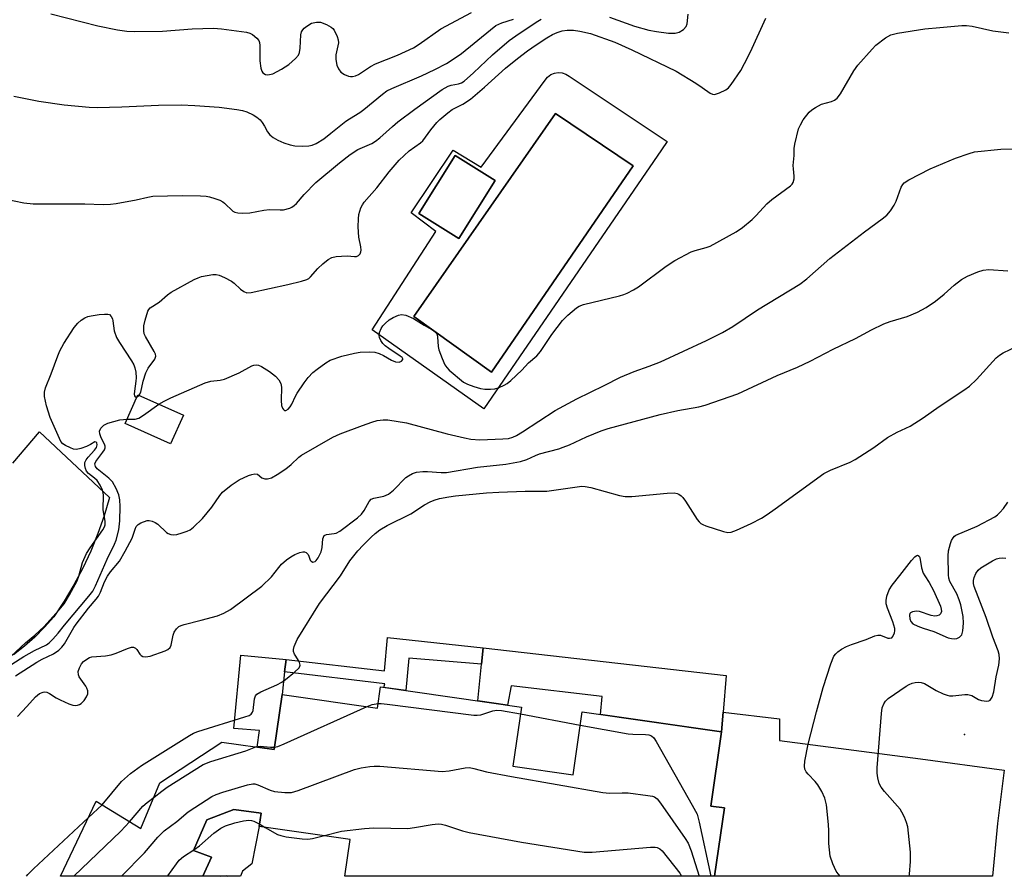
# Model space of a CAD drawing. Units: inches. Extents: x 1243763 to 1249763, y 489456 to 493456.
# Drawn here: x 1246808 to 1247060, y 489456 to 489676 of the extents above; entities that cross this region are included whole.
import ezdxf

# ---------------------------------------------------------------- set-up
doc = ezdxf.new("R2010")
doc.units = ezdxf.units.IN
doc.header["$MEASUREMENT"] = 0
for name, color, linetype in [('BLDG-Footprint', 5, 'Continuous'), ('CULTRL-Pad', 6, 'Continuous'), ('CULTRL-Swimming Pool in Ground', 4, 'Continuous'), ('ELEV-Spot Elevation', 7, 'Continuous'), ('TRANS-Driveway', 251, 'Continuous'), ('TRANS-Non Street Sidewalk', 7, 'Continuous'), ('Undefined', 1, 'Continuous')]:
    doc.layers.add(name, color=color, linetype=linetype)

msp = doc.modelspace()

# ---------------------------------------------------------------- linework, layer by layer
at = {"layer": 'BLDG-Footprint'}
for points, elevation in [([(1246930.14, 489634.46), (1246920.81, 489619.62), (1246910.57, 489626.06), (1246919.9, 489640.9)], 346.24), ([(1246850.3, 489574.41), (1246846.98, 489567.02), (1246835.34, 489572.25), (1246838.66, 489579.63)], 347.06), ([(1246936.83, 489499.62), (1246934.67, 489484.48), (1246950.09, 489482.28), (1246952.39, 489498.39), (1246988.08, 489493.3), (1246985.36, 489474.28), (1246988.83, 489473.78), (1246986.33, 489456.28), (1246891.73, 489456.29), (1246891.66, 489456.3), (1246892.96, 489465.69), (1246869.73, 489469.01), (1246870.22, 489472.41), (1246863.17, 489473.42), (1246856.26, 489470.74), (1246852.9, 489462.86), (1246857.45, 489461.14), (1246855.24, 489456.3), (1246818.78, 489456.3), (1246827.98, 489475.51), (1246839.42, 489468.48), (1246844.26, 489480.19), (1246860.12, 489490.67), (1246873.53, 489488.75), (1246875.54, 489502.84), (1246899.97, 489499.35), (1246900.74, 489504.78)], 357.5)]:
    msp.add_lwpolyline(points, close=True, dxfattribs=dict(at, elevation=elevation))
at = {"layer": 'CULTRL-Pad'}
for points in [[(1246989.28, 489507.7), (1246988.5, 489498.34), (1246988.08, 489493.3), (1246957.08, 489497.72), (1246957.54, 489502.29), (1246934.21, 489505.04), (1246933.24, 489500.13), (1246925.66, 489501.22), (1246926.6, 489510.62), (1246927.02, 489514.83)], [(1246875.54, 489502.84), (1246873.53, 489488.75), (1246869.18, 489489.37), (1246869.76, 489493.64), (1246863.16, 489494.13), (1246864.98, 489512.95), (1246876.57, 489511.78), (1246876.21, 489508.65)]]:
    msp.add_lwpolyline(points, close=True, dxfattribs=at)
for points in [[(1246949.1, 489661.22, 0), (1246974.13, 489644.45, 0), (1246972.7, 489642.37, 0), (1246927.22, 489576.05, 0), (1246898.66, 489596.23, 0), (1246914.91, 489621.39, 0), (1246908.62, 489626.24, 0), (1246919.36, 489642.22, 0), (1246926.57, 489637.9, 0), (1246942.95, 489660.17, 0), (1246943.56, 489660.98, 0), (1246944.36, 489661.6, 0), (1246945.29, 489662.01, 0), (1246946.29, 489662.18, 0), (1246947.3, 489662.1, 0), (1246948.25, 489661.77, 0)], [(1246965.48, 489638.29, 0), (1246945.57, 489651.66, 0), (1246909.27, 489599.64, 0), (1246929.19, 489585.36, 0)], [(1246930.14, 489634.46, 0), (1246919.9, 489640.9, 0), (1246910.57, 489626.06, 0), (1246920.81, 489619.62, 0)]]:
    msp.add_polyline3d(points, close=True, dxfattribs=at)
at = {"layer": 'CULTRL-Swimming Pool in Ground'}
msp.add_lwpolyline([(1246965.48, 489638.29), (1246929.19, 489585.36), (1246909.27, 489599.64), (1246945.57, 489651.66)], close=True, dxfattribs=at)
at = {"layer": 'ELEV-Spot Elevation'}
msp.add_point((1247050.3, 489492.57, 356.32), dxfattribs=at)
at = {"layer": 'TRANS-Driveway'}
msp.add_polyline3d([(1246806.61, 489562.09, 0), (1246813.43, 489570.1, 0), (1246831.36, 489553.27, 0), (1246829.99, 489548.63, 0), (1246828.38, 489544.06, 0), (1246826.55, 489539.58, 0), (1246824.5, 489535.19, 0), (1246822.24, 489530.91, 0), (1246819.76, 489526.74, 0), (1246817.08, 489522.71, 0), (1246814.74, 489520.05, 0), (1246812.24, 489517.54, 0), (1246809.58, 489515.19, 0), (1246806.79, 489513, 0)], dxfattribs=at)
for points in [[(1247058.72, 489469.81, 0), (1247057.5, 489456.28, 0), (1246986.33, 489456.28, 0), (1246988.83, 489473.78, 0), (1246985.36, 489474.28, 0), (1246988.08, 489493.3, 0), (1246988.5, 489498.34, 0), (1247002.96, 489496.64, 0), (1247002.97, 489491.1, 0), (1247039.02, 489486.35, 0), (1247060.43, 489483.44, 0)], [(1246861.26, 489456.4, 0), (1246861.49, 489456.3, 0), (1246859.85, 489456.3, 0)]]:
    msp.add_polyline3d(points, close=True, dxfattribs=at)
at = {"layer": 'TRANS-Non Street Sidewalk'}
for points in [[(1246927.02, 489514.83), (1246926.6, 489510.62), (1246908.05, 489512.18), (1246907.27, 489503.85), (1246901.64, 489504.65), (1246901.88, 489505.59), (1246876.21, 489508.65), (1246876.57, 489511.78), (1246901.81, 489508.94), (1246902.55, 489517.44)], [(1246861.49, 489456.3), (1246861.26, 489456.4), (1246859.85, 489456.3), (1246859.83, 489456.3), (1246859.8, 489456.29), (1246855.24, 489456.3), (1246857.45, 489461.14), (1246852.9, 489462.86), (1246856.26, 489470.74), (1246863.17, 489473.42), (1246870.22, 489472.41), (1246869.73, 489469.01), (1246867.78, 489459.46), (1246865.4, 489457.62), (1246864.92, 489456.29), (1246861.49, 489456.29)]]:
    msp.add_lwpolyline(points, close=True, dxfattribs=at)
at = {"layer": 'Undefined'}
for p, q in [((1246838.42, 489579.1, 344), (1246838.92, 489579.51, 344)), ((1246936.58, 489497.85, 354), (1246951.91, 489495.03, 354)), ((1246825.97, 489471.32, 352), (1246829.45, 489474.6, 352)), ((1246869.82, 489469.6, 358), (1246871.19, 489468.8, 358))]:
    msp.add_line(p, q, dxfattribs=at)
for points, elevation in [([(1246816.31, 489677.21), (1246828.35, 489674.11), (1246833.39, 489673.05), (1246835.83, 489672.71), (1246837.82, 489672.63), (1246844.93, 489672.72), (1246852.55, 489673.37), (1246858, 489673.49), (1246860.03, 489673.33), (1246866.45, 489672.48), (1246867.28, 489672.25), (1246868.02, 489671.86), (1246869.11, 489670.99), (1246869.6, 489670.37), (1246869.78, 489669.88), (1246869.9, 489669.09), (1246869.87, 489665.13), (1246870.08, 489663.24), (1246870.36, 489662.52), (1246870.67, 489662.11), (1246871.3, 489661.68), (1246871.82, 489661.57), (1246872.36, 489661.6), (1246873.15, 489661.85), (1246875.45, 489663.01), (1246877.29, 489664.21), (1246879.02, 489665.74), (1246879.72, 489666.61), (1246880.01, 489667.31), (1246880.18, 489668.39), (1246880.33, 489671.78), (1246880.56, 489672.57), (1246880.84, 489673.06), (1246881.21, 489673.49), (1246881.86, 489674.04), (1246883.09, 489674.76), (1246884.35, 489675.06), (1246885.37, 489675.01), (1246886.95, 489674.46), (1246888.14, 489673.8), (1246888.54, 489673.42), (1246888.87, 489672.96), (1246889.67, 489671.38), (1246889.93, 489670.56), (1246889.97, 489669.73), (1246889.35, 489666.65), (1246889.28, 489665.5), (1246889.54, 489664.07), (1246890, 489663.12), (1246890.64, 489662.28), (1246891.52, 489661.65), (1246892.56, 489661.25), (1246893.1, 489661.15), (1246893.61, 489661.16), (1246894.36, 489661.33), (1246895.13, 489661.67), (1246898.21, 489663.7), (1246899.46, 489664.34), (1246905.07, 489666.58), (1246909.19, 489668.51), (1246910.65, 489669.44), (1246916.24, 489673.34), (1246924.06, 489677.56)], 338), ([(1246959.4, 489676.29), (1246965.78, 489674.03), (1246969.48, 489672.98), (1246971.4, 489672.63), (1246974.55, 489672.26), (1246976.19, 489672.24), (1246977.21, 489672.51), (1246978.35, 489673.21), (1246979.03, 489673.95), (1246979.25, 489674.66), (1246979.51, 489677.11)], 342), ([(1246804.46, 489629.79), (1246809.4, 489628.81), (1246811.85, 489628.53), (1246825.08, 489628.5), (1246829.71, 489628.35), (1246831.65, 489628.41), (1246833.08, 489628.59), (1246838.22, 489629.53), (1246841.19, 489630.25), (1246842.43, 489630.46), (1246849.98, 489630.68), (1246854.69, 489630.54), (1246856.15, 489630.45), (1246857, 489630.31), (1246858.34, 489629.92), (1246859.65, 489629.42), (1246860.37, 489629.04), (1246860.83, 489628.69), (1246862.97, 489626.68), (1246863.44, 489626.4), (1246864.22, 489626.17), (1246865.31, 489626.11), (1246867.27, 489626.23), (1246870.92, 489626.89), (1246872.35, 489627.06), (1246875.07, 489626.95), (1246875.9, 489627.02), (1246877.54, 489627.43), (1246878.04, 489627.66), (1246878.66, 489628.1), (1246879.22, 489628.63), (1246881.17, 489630.91), (1246884.19, 489634.01), (1246890.23, 489639.02), (1246893.01, 489641.14), (1246894.94, 489642.43), (1246898.58, 489644), (1246899.52, 489644.53), (1246900.56, 489645.39), (1246903.79, 489648.35), (1246905.18, 489649.48), (1246909.52, 489652.8), (1246916.57, 489657.83), (1246918.08, 489658.64), (1246918.89, 489658.88), (1246920.71, 489659.23), (1246921.46, 489659.52), (1246922.16, 489659.95), (1246924.59, 489662.07), (1246929.47, 489666.71), (1246933.73, 489670.38), (1246935.4, 489671.58), (1246940.62, 489675.05), (1246941.88, 489675.82)], 342), ([(1246806.84, 489656.08), (1246813.3, 489654.85), (1246819.79, 489653.91), (1246826.16, 489653.31), (1246828.21, 489653.22), (1246834.48, 489653.33), (1246843.92, 489653.75), (1246849.73, 489653.86), (1246853.19, 489653.74), (1246859.43, 489653.27), (1246864.01, 489652.66), (1246865.41, 489652.4), (1246866.53, 489652.05), (1246868.16, 489651.35), (1246869.12, 489650.74), (1246869.97, 489650), (1246870.49, 489649.36), (1246871.08, 489648.42), (1246871.8, 489647), (1246872.44, 489646.16), (1246873.26, 489645.48), (1246874.46, 489644.82), (1246876.03, 489644.18), (1246877.67, 489643.67), (1246878.78, 489643.41), (1246880.72, 489643.29), (1246882.39, 489643.37), (1246883.22, 489643.56), (1246884.28, 489643.96), (1246886.21, 489645.19), (1246888.07, 489646.58), (1246891.91, 489649.71), (1246892.79, 489650.32), (1246895.48, 489651.95), (1246896.45, 489652.65), (1246901.27, 489656.62), (1246902.41, 489657.45), (1246903.63, 489658.08), (1246911.29, 489661.29), (1246914.65, 489662.89), (1246917.66, 489664.5), (1246919.87, 489665.89), (1246921.53, 489667.03), (1246928.9, 489673.1), (1246930.31, 489674.15), (1246931.86, 489674.89), (1246934.78, 489675.84)], 340), ([(1246838.92, 489579.51), (1246839.36, 489580.29), (1246839.96, 489583.07), (1246840.64, 489585.2), (1246841.25, 489586.41), (1246842.94, 489588.77), (1246843.2, 489589.49), (1246843.13, 489589.98), (1246842.81, 489590.73), (1246840.55, 489594.55), (1246840.27, 489595.26), (1246840.14, 489595.99), (1246840.16, 489597.28), (1246840.48, 489598.68), (1246841.18, 489601.06), (1246841.41, 489601.48), (1246841.77, 489601.84), (1246844.06, 489603.29), (1246846.18, 489605.2), (1246847.13, 489605.86), (1246853.04, 489609.1), (1246854.09, 489609.6), (1246854.92, 489609.87), (1246857.84, 489610.39), (1246858.64, 489610.39), (1246859.44, 489610.25), (1246860.8, 489609.67), (1246862.64, 489608.67), (1246863.33, 489608.16), (1246864.88, 489606.69), (1246865.8, 489606.05), (1246866.54, 489605.76), (1246867.64, 489605.77), (1246877.03, 489607.82), (1246880.5, 489608.71), (1246881.89, 489609.16), (1246882.39, 489609.43), (1246882.83, 489609.78), (1246884.73, 489611.98), (1246886, 489613.17), (1246887.34, 489614.27), (1246888.32, 489614.78), (1246889.39, 489615.01), (1246890.79, 489615.15), (1246892.2, 489615.17), (1246894.14, 489615), (1246894.65, 489615.06), (1246895.09, 489615.25), (1246895.56, 489615.75), (1246895.72, 489616.19), (1246895.79, 489616.69), (1246895.71, 489617.48), (1246895.19, 489619.96), (1246895.05, 489622.63), (1246895.11, 489624.66), (1246895.23, 489625.8), (1246895.44, 489626.64), (1246895.76, 489627.46), (1246896.14, 489628.26), (1246896.61, 489628.98), (1246899.8, 489632.64), (1246902.97, 489636.68), (1246905.58, 489639.7), (1246906.81, 489640.93), (1246908.14, 489642.09), (1246910.98, 489644.11), (1246911.64, 489644.66), (1246913.69, 489647.47), (1246915.17, 489649.32), (1246915.99, 489650.14), (1246917.98, 489651.83), (1246919.14, 489652.68), (1246921.82, 489654.05), (1246923.81, 489655.34), (1246927.38, 489658.37), (1246932.73, 489663.23), (1246935.84, 489665.76), (1246938.37, 489667.69), (1246940.64, 489669.27), (1246943.36, 489671.03), (1246944.77, 489671.85), (1246945.98, 489672.41), (1246947.27, 489672.81), (1246948.6, 489672.98), (1246950.22, 489672.99), (1246951.84, 489672.78), (1246954.57, 489672.13), (1246960.77, 489669.93), (1246965.08, 489668), (1246976.45, 489662.48), (1246981.54, 489659.43), (1246983.14, 489658.35), (1246985.14, 489656.85), (1246985.8, 489656.57), (1246986.26, 489656.54), (1246986.79, 489656.65), (1246987.61, 489656.94), (1246989.19, 489657.73), (1246989.87, 489658.25), (1246990.59, 489659.12), (1246993, 489662.69), (1246993.98, 489664.42), (1246995.48, 489667.45), (1246999.4, 489676.03)], 344), ([(1246807.31, 489507.61), (1246812.74, 489511.11), (1246814.1, 489511.86), (1246817, 489513.28), (1246818.39, 489514.23), (1246819.14, 489514.97), (1246819.82, 489515.85), (1246822.25, 489520.02), (1246822.83, 489520.88), (1246825.97, 489524.98), (1246827.91, 489527.22), (1246828.53, 489528.06), (1246829.02, 489529.05), (1246830.07, 489531.67), (1246830.85, 489533.12), (1246831.62, 489534.26), (1246833.94, 489537.03), (1246835.39, 489539.54), (1246837.14, 489542.89), (1246837.91, 489545.19), (1246838.22, 489545.87), (1246838.73, 489546.42), (1246839.43, 489546.82), (1246840.98, 489547.38), (1246841.5, 489547.43), (1246842.29, 489547.26), (1246843.05, 489546.91), (1246843.76, 489546.44), (1246845.94, 489544.3), (1246846.36, 489544.05), (1246847.03, 489543.83), (1246847.81, 489543.77), (1246848.62, 489543.86), (1246849.96, 489544.22), (1246851.27, 489544.69), (1246851.98, 489545.05), (1246852.86, 489545.67), (1246855.14, 489547.9), (1246857.54, 489550.84), (1246859.62, 489553.82), (1246860.34, 489554.67), (1246862.54, 489556.43), (1246864.57, 489557.83), (1246866.97, 489558.9), (1246867.78, 489559.18), (1246868.56, 489559.36), (1246869.24, 489559.24), (1246870.4, 489558.37), (1246871.13, 489558.05), (1246871.86, 489558.04), (1246872.82, 489558.37), (1246874.3, 489559.16), (1246876.51, 489560.61), (1246877.87, 489561.73), (1246879.86, 489563.64), (1246880.55, 489564.16), (1246888.55, 489568.76), (1246890.42, 489569.61), (1246896.19, 489571.76), (1246898.58, 489572.6), (1246899.94, 489572.98), (1246901.4, 489573.22), (1246902.63, 489573.21), (1246907.41, 489572.45), (1246917.82, 489569.6), (1246922.25, 489568.55), (1246923.93, 489568.24), (1246926.23, 489568.11), (1246932.07, 489568.32), (1246933.5, 489568.45), (1246934.62, 489568.74), (1246935.58, 489569.22), (1246937.1, 489570.15), (1246945.46, 489575.55), (1246951.01, 489578.59), (1246958.02, 489581.97), (1246962.25, 489584.16), (1246965.71, 489585.59), (1246969.6, 489586.93), (1246972.5, 489588.05), (1246984.26, 489593.51), (1246988.37, 489595.52), (1246991.02, 489597.09), (1246997.31, 489601.39), (1247008.14, 489607.98), (1247009.89, 489609.27), (1247015.84, 489614.5), (1247024.66, 489621.35), (1247029.22, 489624.66), (1247030.42, 489625.64), (1247031.34, 489626.72), (1247032.31, 489628.18), (1247032.79, 489629.23), (1247034.06, 489632.77), (1247034.48, 489633.49), (1247034.84, 489633.88), (1247036.04, 489634.66), (1247041.55, 489637.44), (1247048.03, 489640.19), (1247051.5, 489641.45), (1247052.87, 489641.82), (1247059.57, 489642.54), (1247065.94, 489642.69)], 348), ([(1246807.84, 489497.24), (1246810.23, 489499.75), (1246812.44, 489502.26), (1246813.42, 489503.08), (1246814.34, 489503.45), (1246814.82, 489503.5), (1246815.3, 489503.43), (1246816.03, 489503.1), (1246817.71, 489502.03), (1246818.75, 489501.48), (1246820.91, 489500.49), (1246822.01, 489500.12), (1246822.65, 489500.05), (1246823.17, 489500.1), (1246823.66, 489500.25), (1246824.11, 489500.51), (1246824.87, 489501.33), (1246825.48, 489502.28), (1246825.78, 489503.05), (1246825.8, 489503.78), (1246825.6, 489504.5), (1246825.33, 489505.01), (1246823.59, 489507.39), (1246823.39, 489507.91), (1246823.32, 489508.7), (1246823.64, 489509.71), (1246824.2, 489510.67), (1246824.74, 489511.27), (1246825.57, 489511.93), (1246826.27, 489512.3), (1246826.82, 489512.45), (1246830.36, 489512.77), (1246831.82, 489513), (1246833.09, 489513.43), (1246835.97, 489514.63), (1246837.01, 489514.94), (1246837.5, 489514.95), (1246838.06, 489514.7), (1246838.39, 489514.33), (1246839.14, 489513.2), (1246839.51, 489512.82), (1246839.93, 489512.58), (1246840.6, 489512.47), (1246841.81, 489512.69), (1246845.61, 489514.04), (1246846.33, 489514.38), (1246846.87, 489514.87), (1246847.18, 489515.51), (1246847.7, 489518), (1246847.95, 489518.79), (1246848.52, 489519.69), (1246849.09, 489520.22), (1246849.73, 489520.55), (1246850.48, 489520.79), (1246854.81, 489521.84), (1246859.05, 489523), (1246860.63, 489523.66), (1246862.39, 489524.61), (1246870.37, 489530.57), (1246872.85, 489532.95), (1246874.69, 489535.41), (1246875.41, 489536.25), (1246876.66, 489537.34), (1246877.83, 489538.14), (1246878.84, 489538.67), (1246880.11, 489539.2), (1246880.86, 489539.38), (1246881.32, 489539.36), (1246881.72, 489539.18), (1246882.21, 489538.71), (1246882.44, 489538.31), (1246882.75, 489537.28), (1246882.97, 489536.96), (1246883.45, 489536.77), (1246884.01, 489536.92), (1246884.3, 489537.18), (1246884.77, 489537.83), (1246885.53, 489539.4), (1246885.8, 489540.51), (1246886.02, 489542.7), (1246886.14, 489543.17), (1246886.36, 489543.53), (1246886.97, 489543.81), (1246888.86, 489544.05), (1246889.4, 489544.18), (1246890.33, 489544.68), (1246894.86, 489548.13), (1246895.88, 489549.04), (1246896.56, 489549.93), (1246897.84, 489552.26), (1246898.38, 489552.85), (1246899.09, 489553.16), (1246901.59, 489553.64), (1246902.8, 489554.18), (1246904.05, 489555.17), (1246907.26, 489558.39), (1246907.94, 489558.89), (1246908.92, 489559.43), (1246909.97, 489559.81), (1246911.64, 489560), (1246912.79, 489559.99), (1246916.3, 489559.68), (1246917.63, 489559.71), (1246925.59, 489561.08), (1246932.89, 489561.85), (1246936.62, 489562.54), (1246938.26, 489563.04), (1246940.44, 489564.04), (1246941.51, 489564.45), (1246946.46, 489565.79), (1246947.54, 489566.15), (1246949.16, 489566.82), (1246953.49, 489568.84), (1246957.25, 489570.34), (1246959.07, 489570.96), (1246972.38, 489574.59), (1246976.86, 489575.55), (1246982.24, 489576.5), (1246983.9, 489576.94), (1246992.24, 489579.87), (1247002.37, 489584.52), (1247007.58, 489586.69), (1247010.81, 489588.25), (1247016.67, 489591.3), (1247022.36, 489594), (1247026.51, 489596.22), (1247029.63, 489597.77), (1247031.29, 489598.38), (1247035.65, 489599.66), (1247038.25, 489600.74), (1247040.5, 489602), (1247042.89, 489603.58), (1247045.11, 489605.38), (1247047.7, 489607.72), (1247049.57, 489609.11), (1247051.05, 489609.97), (1247053.72, 489611.14), (1247055.11, 489611.55), (1247056.56, 489611.73), (1247061.42, 489611.39)], 350), ([(1246806.17, 489512.7), (1246809.82, 489516.07), (1246812.24, 489518.07), (1246814.6, 489520.22), (1246818.4, 489524.41), (1246819.77, 489526.1), (1246821.14, 489528.34), (1246823.1, 489531.98), (1246823.51, 489533.17), (1246824.48, 489536.63), (1246825.51, 489538.93), (1246826.42, 489540.42), (1246829.66, 489544.99), (1246830.07, 489545.75), (1246830.24, 489546.27), (1246830.27, 489547.2), (1246829.75, 489550.16), (1246829.83, 489554), (1246829.61, 489555.19), (1246829.01, 489556.48), (1246828.22, 489557.66), (1246827.55, 489558.27), (1246825.99, 489559.45), (1246825.47, 489560.03), (1246825.18, 489560.72), (1246825.05, 489561.48), (1246825.08, 489562.23), (1246825.38, 489562.96), (1246825.91, 489563.65), (1246827.54, 489565.44), (1246828.02, 489566.13), (1246828.21, 489566.76), (1246828.11, 489567.26), (1246827.92, 489567.51), (1246827.65, 489567.54), (1246826.51, 489566.84), (1246825.45, 489566.36), (1246824.05, 489565.87), (1246822.93, 489565.63), (1246822.13, 489565.72), (1246821.35, 489565.99), (1246820.09, 489566.6), (1246819.42, 489567.06), (1246818.93, 489567.64), (1246818.53, 489568.38), (1246816.16, 489573.78), (1246815.22, 489576.76), (1246814.69, 489579.18), (1246814.72, 489580.31), (1246814.96, 489581.43), (1246816.42, 489584.94), (1246818.11, 489589.62), (1246818.65, 489590.9), (1246819.69, 489592.75), (1246822.33, 489596.81), (1246823.23, 489597.99), (1246824.07, 489598.76), (1246825.05, 489599.34), (1246825.83, 489599.67), (1246826.66, 489599.87), (1246828.69, 489600.15), (1246830.12, 489600.29), (1246830.92, 489600.27), (1246831.38, 489600.13), (1246831.83, 489599.66), (1246832.14, 489599.02), (1246832.26, 489598.51), (1246832.55, 489596.03), (1246833.15, 489594.25), (1246833.89, 489592.97), (1246837.02, 489588.29), (1246837.56, 489587.27), (1246837.87, 489586.48), (1246838.09, 489585.38), (1246838.18, 489583.97), (1246838.13, 489583.12), (1246837.73, 489580.54), (1246837.7, 489579.76), (1246837.77, 489579.34), (1246837.94, 489579.07), (1246838.19, 489579.02), (1246838.42, 489579.1)], 344), ([(1246829.45, 489474.6), (1246834.45, 489480.52), (1246835.2, 489481.28), (1246836.77, 489482.57), (1246839.52, 489484.62), (1246851.87, 489492.36), (1246852.9, 489492.95), (1246853.99, 489493.4), (1246866.06, 489497.08), (1246867.15, 489497.5), (1246867.65, 489497.83), (1246868.02, 489498.32), (1246868.18, 489498.75), (1246868.48, 489501.75), (1246868.78, 489502.51), (1246869.12, 489502.91), (1246870.08, 489503.51), (1246874.2, 489505.32), (1246875.52, 489506), (1246876.47, 489506.68), (1246878.76, 489508.54), (1246879.94, 489509.71), (1246880.13, 489510.14), (1246880.15, 489510.35), (1246880, 489511.04), (1246879.65, 489511.74), (1246878.75, 489513.16), (1246878.47, 489513.88), (1246878.47, 489514.36), (1246878.65, 489515.12), (1246879.38, 489516.9), (1246885.11, 489526.17), (1246890.51, 489533.25), (1246892.93, 489537.1), (1246894.93, 489539.6), (1246896.28, 489541.12), (1246898.35, 489543.15), (1246899.42, 489544.12), (1246900.57, 489544.98), (1246902.49, 489546.11), (1246908.5, 489549.1), (1246912.06, 489551.45), (1246913.46, 489552.23), (1246914.49, 489552.64), (1246915.87, 489553.01), (1246918.3, 489553.47), (1246920, 489553.7), (1246927.92, 489554.47), (1246931.07, 489554.67), (1246937.79, 489554.88), (1246943.35, 489554.93), (1246952.32, 489556.2), (1246953.19, 489556.15), (1246954.62, 489555.85), (1246961.97, 489553.83), (1246963.39, 489553.55), (1246965.13, 489553.59), (1246974.19, 489554.44), (1246975.92, 489554.46), (1246976.73, 489554.3), (1246977.17, 489554.12), (1246977.77, 489553.71), (1246978.16, 489553.31), (1246978.84, 489552.37), (1246981.86, 489547.7), (1246982.39, 489547.03), (1246982.79, 489546.65), (1246983.27, 489546.36), (1246984.07, 489546.02), (1246988.59, 489544.57), (1246989.71, 489544.35), (1246990.54, 489544.44), (1246991.9, 489544.93), (1246995.71, 489546.61), (1246998.32, 489548.01), (1246999.81, 489548.94), (1247001.85, 489550.36), (1247014.29, 489559.41), (1247016.03, 489560.32), (1247020.99, 489562.38), (1247022.32, 489563.02), (1247027.1, 489566.11), (1247030.55, 489568.66), (1247033.05, 489570.04), (1247036.41, 489571.6), (1247039.68, 489573.67), (1247043.85, 489576.64), (1247050.13, 489580.79), (1247051.55, 489581.8), (1247053.42, 489583.51), (1247058.41, 489589.03), (1247059.24, 489589.73), (1247060.23, 489590.36), (1247065.55, 489592.9)], 352), ([(1246835.86, 489573.39), (1246837.97, 489573.37), (1246838.89, 489573.64), (1246840.1, 489574.38), (1246844.03, 489577.22)], 346), ([(1246803.21, 489508.63), (1246809.45, 489512.6), (1246812.13, 489514.11), (1246815.21, 489515.59), (1246815.88, 489516.06), (1246816.89, 489517.04), (1246818.22, 489518.52), (1246819.88, 489520.61), (1246826.1, 489528.04), (1246827.06, 489529.34), (1246827.74, 489530.66), (1246830.78, 489537.53), (1246832.64, 489541.38), (1246833.03, 489542.37), (1246833.74, 489545.06), (1246833.98, 489547.35), (1246834.13, 489551.02), (1246833.99, 489552.67), (1246833.73, 489554.02), (1246833.11, 489555.58), (1246832.15, 489557.27), (1246831.2, 489558.29), (1246828.2, 489560.66), (1246827.77, 489561.24), (1246827.65, 489561.89), (1246827.86, 489562.52), (1246829.67, 489564.87), (1246830.09, 489565.55), (1246830.26, 489566.01), (1246830.27, 489566.47), (1246830.12, 489566.93), (1246829.21, 489568.59), (1246828.85, 489569.6), (1246828.83, 489570.33), (1246829.14, 489571.03), (1246829.94, 489571.83), (1246830.96, 489572.37), (1246834.02, 489573.16), (1246835.86, 489573.39)], 346), ([(1246873.61, 489489.34), (1246874.49, 489489.53), (1246876.12, 489490.19), (1246897.31, 489499.73)], 354), ([(1246897.31, 489499.73), (1246898.65, 489500.24), (1246900.14, 489500.52)], 354), ([(1246900.14, 489500.52), (1246900.97, 489500.53), (1246902.45, 489500.38), (1246924.64, 489497.55), (1246925.52, 489497.53), (1246926.43, 489497.65), (1246929.52, 489498.67), (1246930.51, 489498.86), (1246931.71, 489498.76), (1246936.58, 489497.85)], 354), ([(1246951.91, 489495.03), (1246964.19, 489492.79), (1246965.37, 489492.67), (1246968.59, 489492.59), (1246969.44, 489492.5), (1246970.15, 489492.26), (1246970.72, 489491.75), (1246971.37, 489490.79), (1246980.6, 489474.51), (1246981.83, 489472.15), (1246982.36, 489470.14), (1246985.33, 489456.29)], 354), ([(1246868.81, 489489.42), (1246869.4, 489489.56), (1246869.97, 489489.58), (1246872.55, 489489.33), (1246873.61, 489489.34)], 354), ([(1246842.76, 489476.57), (1246844.73, 489478.12), (1246846.14, 489479.11), (1246855.38, 489484.91), (1246857.3, 489485.64), (1246866.3, 489488.43), (1246868.81, 489489.42)], 354), ([(1246834.45, 489456.3), (1246840.35, 489462.25), (1246843.75, 489466.3), (1246844.74, 489467.36), (1246845.4, 489467.95), (1246848.58, 489470.35), (1246851.52, 489472.79), (1246853.2, 489473.94), (1246857.61, 489476.74), (1246858.67, 489477.23), (1246860.35, 489477.79), (1246866.7, 489479.71), (1246868.03, 489479.95), (1246868.55, 489479.92), (1246869.35, 489479.71), (1246872.52, 489478.38), (1246873.61, 489478.04), (1246876.24, 489477.75), (1246877.99, 489477.75), (1246879.68, 489478.24), (1246894.1, 489483.66), (1246895.77, 489484.07), (1246898.01, 489484.42), (1246899.13, 489484.52), (1246900.6, 489484.47), (1246916.55, 489483.16), (1246918.31, 489483.32), (1246922.48, 489484.09), (1246923.57, 489484.11), (1246924.68, 489483.92), (1246927.89, 489483.06), (1246934.28, 489481.8), (1246957.67, 489477.77), (1246959.43, 489477.58), (1246962.68, 489477.69), (1246964.16, 489477.62), (1246969.22, 489476.98), (1246970.38, 489476.77), (1246970.92, 489476.59), (1246971.59, 489476.12), (1246972.49, 489475), (1246978.75, 489465.98), (1246979.54, 489464.73), (1246980.3, 489462.83), (1246982.34, 489456.29)], 356), ([(1246836.51, 489470.26), (1246839.93, 489474.22), (1246841, 489475.17), (1246842.76, 489476.57)], 354), ([(1246810.12, 489456.3), (1246810.46, 489456.75), (1246811.92, 489458.22), (1246825.97, 489471.32)], 352), ([(1246822.23, 489456.3), (1246834.26, 489467.83), (1246836.51, 489470.26)], 354), ([(1246852.98, 489463.07), (1246854.37, 489464.11), (1246858.05, 489467.35), (1246859.88, 489468.58), (1246861.1, 489469.19), (1246863.45, 489469.94), (1246865.67, 489470.45), (1246867.06, 489470.65), (1246867.76, 489470.58), (1246868.29, 489470.41), (1246869.82, 489469.6)], 358), ([(1246886.1, 489466.67), (1246890.77, 489467.81), (1246896.7, 489468.54), (1246899.08, 489468.66), (1246907.72, 489468.56), (1246909.43, 489468.77), (1246913.97, 489469.58), (1246915.55, 489469.72), (1246916.35, 489469.64), (1246917.42, 489469.38), (1246921.75, 489467.89), (1246923.46, 489467.48), (1246936.84, 489465.04), (1246952.9, 489462.49), (1246954.92, 489462.49), (1246969.91, 489463.74), (1246971.06, 489463.77), (1246971.6, 489463.69), (1246972.29, 489463.33), (1246972.88, 489462.76), (1246977.39, 489457.05), (1246977.8, 489456.29)], 358), ([(1246871.19, 489468.8), (1246874.4, 489467), (1246875.2, 489466.7), (1246876.64, 489466.42), (1246880.72, 489465.87), (1246882.18, 489465.8), (1246883.33, 489465.97), (1246886.1, 489466.67)], 358), ([(1246846.27, 489456.3), (1246846.33, 489456.36), (1246848.48, 489459.5), (1246849.23, 489460.42), (1246850.31, 489461.37), (1246852.98, 489463.07)], 358)]:
    msp.add_lwpolyline(points, dxfattribs=dict(at, elevation=elevation))
for points in [[(1246844.03, 489577.22, 346), (1246845.33, 489577.98, 346), (1246847.1, 489578.82, 346), (1246855.88, 489582.64, 346), (1246857.28, 489583.11, 346), (1246859.69, 489583.36, 346), (1246860.77, 489583.64, 346), (1246864.58, 489585.26, 346), (1246867.79, 489587, 346), (1246868.3, 489587.17, 346), (1246869.03, 489587.24, 346), (1246869.51, 489587.18, 346), (1246870.3, 489586.86, 346), (1246872.33, 489585.61, 346), (1246873.89, 489584.4, 346), (1246874.76, 489583.41, 346), (1246875.2, 489582.5, 346), (1246875.39, 489581.54, 346), (1246875.29, 489578.14, 346), (1246875.44, 489576.86, 346), (1246875.69, 489576.17, 346), (1246875.91, 489575.8, 346), (1246876.19, 489575.59, 346), (1246876.55, 489575.61, 346), (1246877.15, 489575.93, 346), (1246877.67, 489576.48, 346), (1246878.06, 489577.17, 346), (1246878.96, 489579.23, 346), (1246879.39, 489579.99, 346), (1246881.19, 489582.65, 346), (1246882.25, 489584.03, 346), (1246883.46, 489585.28, 346), (1246884.51, 489586.21, 346), (1246886.72, 489587.8, 346), (1246887.89, 489588.45, 346), (1246890.9, 489589.48, 346), (1246894.08, 489590.31, 346), (1246895.53, 489590.53, 346), (1246897.84, 489590.59, 346), (1246899.27, 489590.5, 346), (1246900.41, 489590.18, 346), (1246901.49, 489589.71, 346), (1246903.57, 489588.5, 346), (1246904.62, 489588.04, 346), (1246905.56, 489587.92, 346), (1246906.15, 489588.18, 346), (1246906.48, 489588.67, 346), (1246906.48, 489588.84, 346), (1246906.32, 489589.13, 346), (1246905.82, 489589.54, 346), (1246902.89, 489591.43, 346), (1246901.97, 489592.15, 346), (1246901.38, 489592.78, 346), (1246900.88, 489593.5, 346), (1246900.5, 489594.26, 346), (1246900.38, 489594.78, 346), (1246900.48, 489595.55, 346), (1246900.91, 489596.58, 346), (1246901.36, 489597.29, 346), (1246901.93, 489597.89, 346), (1246903.01, 489598.78, 346), (1246903.99, 489599.4, 346), (1246905.34, 489600.01, 346), (1246906.16, 489600.19, 346), (1246907.27, 489599.98, 346), (1246909.19, 489599.17, 346), (1246911.92, 489597.4, 346), (1246914.34, 489596.1, 346), (1246914.92, 489595.6, 346), (1246915.17, 489595.18, 346), (1246915.39, 489594.44, 346), (1246915.52, 489591.99, 346), (1246915.71, 489591.14, 346), (1246916.53, 489588.9, 346), (1246917.25, 489587.28, 346), (1246917.73, 489586.56, 346), (1246918.34, 489585.93, 346), (1246922, 489582.86, 346), (1246923.02, 489582.29, 346), (1246924.68, 489581.69, 346), (1246926.38, 489581.2, 346), (1246927.5, 489581.05, 346), (1246928.9, 489581.02, 346), (1246930, 489581.13, 346), (1246931.12, 489581.48, 346), (1246932.46, 489582.1, 346), (1246933.23, 489582.54, 346), (1246934.14, 489583.27, 346), (1246936.93, 489585.9, 346), (1246938.69, 489587.75, 346), (1246940.81, 489589.59, 346), (1246941.69, 489590.73, 346), (1246944.6, 489595.08, 346), (1246947.35, 489598.6, 346), (1246948.7, 489600.03, 346), (1246950.93, 489601.86, 346), (1246951.65, 489602.31, 346), (1246952.74, 489602.71, 346), (1246961.97, 489604.96, 346), (1246963.1, 489605.29, 346), (1246963.92, 489605.62, 346), (1246965.51, 489606.45, 346), (1246966.79, 489607.23, 346), (1246973.92, 489612.59, 346), (1246976.17, 489614, 346), (1246980.31, 489616.23, 346), (1246981.35, 489616.6, 346), (1246984.19, 489617.33, 346), (1246985.18, 489617.71, 346), (1246991.8, 489621.33, 346), (1246993.47, 489622.44, 346), (1246995.96, 489624.53, 346), (1246996.99, 489625.55, 346), (1246999.7, 489628.5, 346), (1247000.94, 489629.65, 346), (1247005.75, 489633.13, 346), (1247006.14, 489633.54, 346), (1247006.41, 489633.97, 346), (1247006.7, 489634.89, 346), (1247006.7, 489635.57, 346), (1247006.49, 489637.49, 346), (1247006.47, 489638.33, 346), (1247006.67, 489640.86, 346), (1247006.73, 489642.72, 346), (1247006.89, 489643.84, 346), (1247007.81, 489647.73, 346), (1247008.27, 489648.79, 346), (1247009, 489650.04, 346), (1247010.53, 489651.99, 346), (1247011.17, 489652.56, 346), (1247012.14, 489653.23, 346), (1247013.69, 489654.05, 346), (1247016.28, 489654.69, 346), (1247017.04, 489655.06, 346), (1247017.72, 489655.56, 346), (1247018.58, 489656.71, 346), (1247021.96, 489662.61, 346), (1247023, 489664, 346), (1247026.63, 489668.15, 346), (1247027.63, 489669.19, 346), (1247030.07, 489671.07, 346), (1247031.4, 489671.79, 346), (1247033.12, 489672.19, 346), (1247040.17, 489673.3, 346), (1247043.95, 489673.72, 346), (1247049.66, 489674.18, 346), (1247050.8, 489674.16, 346), (1247052.24, 489674, 346), (1247057.6, 489672.81, 346), (1247061.69, 489672.31, 346)], [(1247018.43, 489456.28, 354), (1247017.93, 489456.87, 354), (1247017.43, 489457.59, 354), (1247016.57, 489459.48, 354), (1247015.93, 489461.46, 354), (1247015.56, 489464.65, 354), (1247015.58, 489467.93, 354), (1247015.49, 489469.57, 354), (1247014.94, 489474.57, 354), (1247014.58, 489476.26, 354), (1247013.77, 489478.03, 354), (1247012.73, 489479.69, 354), (1247012.06, 489480.58, 354), (1247010.31, 489482.42, 354), (1247009.8, 489483.07, 354), (1247009.45, 489483.76, 354), (1247009.31, 489484.49, 354), (1247009.43, 489485.74, 354), (1247010.29, 489490.1, 354), (1247012.38, 489498.39, 354), (1247014.14, 489504.64, 354), (1247016.09, 489510.72, 354), (1247016.87, 489512.64, 354), (1247017.32, 489513.28, 354), (1247017.88, 489513.8, 354), (1247018.82, 489514.42, 354), (1247020.07, 489515.11, 354), (1247021.4, 489515.69, 354), (1247025.15, 489516.9, 354), (1247027.37, 489517.83, 354), (1247028.13, 489518.03, 354), (1247028.83, 489518.03, 354), (1247030.66, 489517.31, 354), (1247031.13, 489517.23, 354), (1247031.67, 489517.39, 354), (1247031.99, 489517.68, 354), (1247032.4, 489518.61, 354), (1247032.48, 489519.13, 354), (1247032.45, 489519.77, 354), (1247031.98, 489521.42, 354), (1247030.62, 489524.99, 354), (1247030.28, 489526.09, 354), (1247030.21, 489526.92, 354), (1247030.45, 489528.01, 354), (1247031.04, 489529.62, 354), (1247031.78, 489530.83, 354), (1247033.76, 489533.29, 354), (1247036.7, 489537.15, 354), (1247037.61, 489538.12, 354), (1247037.97, 489538.39, 354), (1247038.3, 489538.5, 354), (1247038.68, 489538.29, 354), (1247038.85, 489537.95, 354), (1247039.33, 489535.3, 354), (1247039.75, 489533.94, 354), (1247040.16, 489533.2, 354), (1247041.3, 489531.57, 354), (1247042.39, 489529.45, 354), (1247044.12, 489525.45, 354), (1247044.35, 489524.71, 354), (1247044.39, 489524.08, 354), (1247044.17, 489523.47, 354), (1247043.85, 489523.19, 354), (1247043.21, 489522.95, 354), (1247042.75, 489522.91, 354), (1247041.78, 489523.08, 354), (1247038.76, 489524.09, 354), (1247037.98, 489524.18, 354), (1247037.01, 489524.03, 354), (1247036.44, 489523.73, 354), (1247036.31, 489523.59, 354), (1247036.19, 489523.2, 354), (1247036.29, 489522.25, 354), (1247036.56, 489521.55, 354), (1247037.09, 489520.98, 354), (1247038.33, 489520.31, 354), (1247039.68, 489519.79, 354), (1247042.49, 489518.99, 354), (1247046.11, 489517.36, 354), (1247046.94, 489517.15, 354), (1247047.8, 489517.1, 354), (1247048.34, 489517.19, 354), (1247049.06, 489517.55, 354), (1247049.59, 489518.13, 354), (1247049.9, 489519.14, 354), (1247050.07, 489521.11, 354), (1247050, 489522.78, 354), (1247049.37, 489525.78, 354), (1247048.96, 489527.09, 354), (1247048.31, 489528.62, 354), (1247046.57, 489531.81, 354), (1247046.3, 489532.65, 354), (1247046.19, 489533.51, 354), (1247046.12, 489538.4, 354), (1247046.19, 489539.65, 354), (1247046.68, 489541.53, 354), (1247046.98, 489542.31, 354), (1247047.37, 489543.01, 354), (1247047.71, 489543.37, 354), (1247048.11, 489543.63, 354), (1247053.57, 489545.94, 354), (1247058.11, 489548.36, 354), (1247058.79, 489548.86, 354), (1247059.39, 489549.44, 354), (1247060.29, 489550.47, 354), (1247061.42, 489552.12, 354)], [(1247036.15, 489456.28, 356), (1247036.23, 489456.84, 356), (1247036.46, 489460.08, 356), (1247036.5, 489462.44, 356), (1247035.76, 489468.96, 356), (1247035.47, 489470.09, 356), (1247034.93, 489471.43, 356), (1247034.3, 489472.72, 356), (1247033.82, 489473.44, 356), (1247029.81, 489478.03, 356), (1247028.94, 489479.15, 356), (1247028.44, 489480.07, 356), (1247028.07, 489481.49, 356), (1247027.93, 489482.67, 356), (1247027.96, 489484.1, 356), (1247029.03, 489498, 356), (1247029.25, 489499.47, 356), (1247029.64, 489500.45, 356), (1247030.05, 489501.11, 356), (1247030.79, 489501.85, 356), (1247035.4, 489505, 356), (1247036.14, 489505.43, 356), (1247036.9, 489505.75, 356), (1247037.67, 489505.93, 356), (1247038.45, 489506, 356), (1247039.2, 489505.94, 356), (1247040.1, 489505.62, 356), (1247043.07, 489503.9, 356), (1247044.85, 489503.02, 356), (1247045.89, 489502.63, 356), (1247046.44, 489502.53, 356), (1247047.3, 489502.51, 356), (1247050.38, 489502.86, 356), (1247051.13, 489502.88, 356), (1247052.19, 489502.57, 356), (1247053.92, 489501.57, 356), (1247054.69, 489501.28, 356), (1247056.02, 489501.12, 356), (1247056.5, 489501.19, 356), (1247056.89, 489501.4, 356), (1247057.43, 489502.19, 356), (1247057.83, 489503.53, 356), (1247058.42, 489507.39, 356), (1247059.08, 489510.34, 356), (1247059.24, 489511.98, 356), (1247059.2, 489513.05, 356), (1247058.93, 489514.06, 356), (1247057.53, 489517.56, 356), (1247055.87, 489522.57, 356), (1247052.79, 489530.47, 356), (1247052.62, 489531.28, 356), (1247052.62, 489532.06, 356), (1247052.78, 489532.83, 356), (1247053.18, 489533.82, 356), (1247053.83, 489534.72, 356), (1247054.48, 489535.28, 356), (1247057.49, 489537.12, 356), (1247058.46, 489537.55, 356), (1247059.19, 489537.76, 356), (1247060, 489537.83, 356), (1247060.85, 489537.77, 356)]]:
    msp.add_polyline3d(points, dxfattribs=at)

doc.saveas('drawing.dxf')
